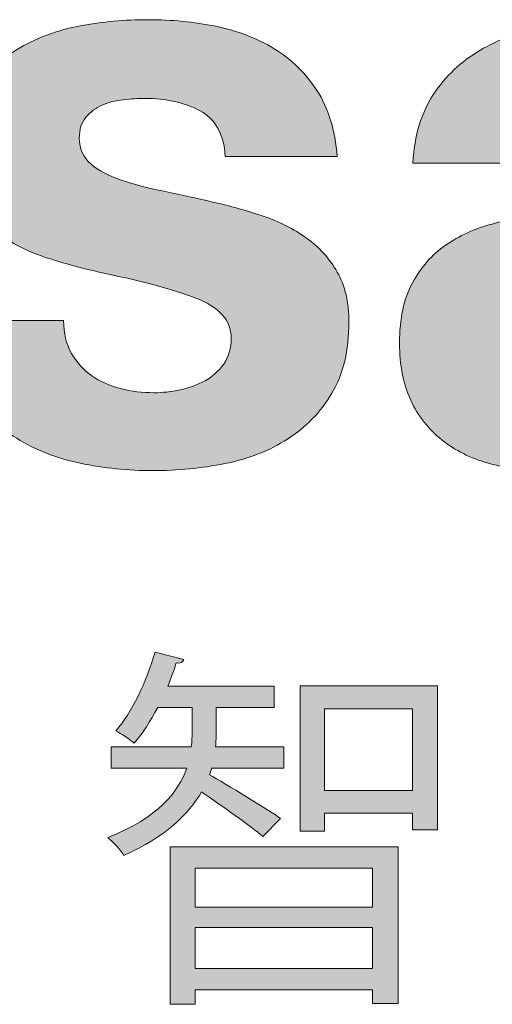
# Model space of a CAD drawing. Units: millimetres. Extents: x 17399 to 75516, y 8631 to 69697.
# Drawn here: x 71291 to 71507, y 51729 to 52180 of the extents above; entities that cross this region are included whole.
import ezdxf

# ---------------------------------------------------------------- set-up
doc = ezdxf.new("R2010")
doc.units = ezdxf.units.MM
doc.layers.add('圖層 1', color=7, linetype='Continuous', lineweight=0)

# ---------------------------------------------------------------- blocks, each defined once
blk = doc.blocks.new('Block_2')
at = {"layer": '圖層 1', "true_color": 0x3e3a39, "transparency": 33554687}
h = blk.add_hatch(color=250, dxfattribs=at)
h.dxf.hatch_style = 2
edge = h.paths.add_edge_path()
edge.add_spline(control_points=[(8.4367, -13.7801), (8.4367, -13.7801), (8.6413, -13.7801), (8.6413, -13.7801), (8.6413, -13.7801), (8.6413, -13.5905), (8.6413, -13.5905), (8.6413, -13.5905), (8.4367, -13.5905), (8.4367, -13.5905), (8.4367, -13.5905), (8.4367, -13.7801), (8.4367, -13.7801)], knot_values=[0, 0, 0, 0, 1, 1, 1, 2, 2, 2, 3, 3, 3, 4, 4, 4, 4], degree=3, periodic=0)
edge = h.paths.add_edge_path()
edge.add_spline(control_points=[(8.3805, -13.5369), (8.3805, -13.5369), (8.6992, -13.5369), (8.6992, -13.5369), (8.6992, -13.5369), (8.6992, -13.8714), (8.6992, -13.8714), (8.6992, -13.8714), (8.6413, -13.8714), (8.6413, -13.8714), (8.6413, -13.8714), (8.6413, -13.8327), (8.6413, -13.8327), (8.6413, -13.8327), (8.4367, -13.8327), (8.4367, -13.8327), (8.4367, -13.8327), (8.4367, -13.8749), (8.4367, -13.8749), (8.4367, -13.8749), (8.3805, -13.8749), (8.3805, -13.8749), (8.3805, -13.8749), (8.3805, -13.5369), (8.3805, -13.5369)], knot_values=[0, 0, 0, 0, 1, 1, 1, 2, 2, 2, 3, 3, 3, 4, 4, 4, 5, 5, 5, 6, 6, 6, 7, 7, 7, 8, 8, 8, 8], degree=3, periodic=0)
edge = h.paths.add_edge_path()
edge.add_spline(control_points=[(8.1365, -14.1936), (8.1365, -14.1936), (8.5482, -14.1936), (8.5482, -14.1936), (8.5482, -14.1936), (8.5482, -14.0988), (8.5482, -14.0988), (8.5482, -14.0988), (8.1365, -14.0988), (8.1365, -14.0988), (8.1365, -14.0988), (8.1365, -14.1936), (8.1365, -14.1936)], knot_values=[0, 0, 0, 0, 1, 1, 1, 2, 2, 2, 3, 3, 3, 4, 4, 4, 4], degree=3, periodic=0)
edge = h.paths.add_edge_path()
edge.add_spline(control_points=[(8.5482, -13.961), (8.5482, -13.961), (8.1365, -13.961), (8.1365, -13.961), (8.1365, -13.961), (8.1365, -14.0514), (8.1365, -14.0514), (8.1365, -14.0514), (8.5482, -14.0514), (8.5482, -14.0514), (8.5482, -14.0514), (8.5482, -13.961), (8.5482, -13.961)], knot_values=[0, 0, 0, 0, 1, 1, 1, 2, 2, 2, 3, 3, 3, 4, 4, 4, 4], degree=3, periodic=0)
edge = h.paths.add_edge_path()
edge.add_spline(control_points=[(8.0785, -14.277), (8.0785, -14.277), (8.0785, -13.9109), (8.0785, -13.9109), (8.0785, -13.9109), (8.6079, -13.9109), (8.6079, -13.9109), (8.6079, -13.9109), (8.6079, -14.2752), (8.6079, -14.2752), (8.6079, -14.2752), (8.5482, -14.2752), (8.5482, -14.2752), (8.5482, -14.2752), (8.5482, -14.2437), (8.5482, -14.2437), (8.5482, -14.2437), (8.1365, -14.2437), (8.1365, -14.2437), (8.1365, -14.2437), (8.1365, -14.277), (8.1365, -14.277), (8.1365, -14.277), (8.0785, -14.277), (8.0785, -14.277)], knot_values=[0, 0, 0, 0, 1, 1, 1, 2, 2, 2, 3, 3, 3, 4, 4, 4, 5, 5, 5, 6, 6, 6, 7, 7, 7, 8, 8, 8, 8], degree=3, periodic=0)
edge = h.paths.add_edge_path()
edge.add_spline(control_points=[(8.1742, -13.7283), (8.1733, -13.7336), (8.1716, -13.7388), (8.1698, -13.7441), (8.2049, -13.7634), (8.3094, -13.8275), (8.3349, -13.8451), (8.3349, -13.8451), (8.2936, -13.8872), (8.2936, -13.8872), (8.2673, -13.8644), (8.1962, -13.8144), (8.1514, -13.7836), (8.1215, -13.8354), (8.068, -13.8881), (7.9714, -13.9311), (7.9635, -13.9188), (7.9468, -13.9004), (7.9337, -13.8898), (8.0504, -13.8442), (8.0978, -13.7836), (8.1171, -13.7283), (8.1171, -13.7283), (7.9416, -13.7283), (7.9416, -13.7283), (7.9416, -13.7283), (7.9416, -13.6791), (7.9416, -13.6791), (7.9416, -13.6791), (8.1277, -13.6791), (8.1277, -13.6791), (8.1294, -13.6659), (8.1294, -13.6528), (8.1294, -13.6414), (8.1294, -13.6414), (8.1294, -13.5878), (8.1294, -13.5878), (8.1294, -13.5878), (8.0496, -13.5878), (8.0496, -13.5878), (8.0329, -13.6194), (8.0144, -13.6484), (7.9951, -13.6703), (7.9846, -13.6616), (7.9644, -13.6484), (7.9521, -13.6414), (7.9898, -13.6001), (8.0232, -13.529), (8.0434, -13.4587), (8.0434, -13.4587), (8.1101, -13.4763), (8.1101, -13.4763), (8.1075, -13.4825), (8.1022, -13.4851), (8.0926, -13.4842), (8.0873, -13.5018), (8.0803, -13.5202), (8.0733, -13.5378), (8.0733, -13.5378), (8.32, -13.5378), (8.32, -13.5378), (8.32, -13.5378), (8.32, -13.5878), (8.32, -13.5878), (8.32, -13.5878), (8.1856, -13.5878), (8.1856, -13.5878), (8.1856, -13.5878), (8.1856, -13.6422), (8.1856, -13.6422), (8.1856, -13.6537), (8.1848, -13.6659), (8.1839, -13.6791), (8.1839, -13.6791), (8.3428, -13.6791), (8.3428, -13.6791), (8.3428, -13.6791), (8.3428, -13.7283), (8.3428, -13.7283), (8.3428, -13.7283), (8.1742, -13.7283), (8.1742, -13.7283)], knot_values=[0, 0, 0, 0, 1, 1, 1, 2, 2, 2, 3, 3, 3, 4, 4, 4, 5, 5, 5, 6, 6, 6, 7, 7, 7, 8, 8, 8, 9, 9, 9, 10, 10, 10, 11, 11, 11, 12, 12, 12, 13, 13, 13, 14, 14, 14, 15, 15, 15, 16, 16, 16, 17, 17, 17, 18, 18, 18, 19, 19, 19, 20, 20, 20, 21, 21, 21, 22, 22, 22, 23, 23, 23, 24, 24, 24, 25, 25, 25, 26, 26, 26, 27, 27, 27, 27], degree=3, periodic=0)
at = {"layer": '圖層 1'}
for points, knots in [([(8.1742, -13.7283), (8.1733, -13.7336), (8.1716, -13.7388), (8.1698, -13.7441), (8.2049, -13.7634), (8.3094, -13.8275), (8.3349, -13.8451), (8.3349, -13.8451), (8.2936, -13.8872), (8.2936, -13.8872), (8.2673, -13.8644), (8.1962, -13.8144), (8.1514, -13.7836), (8.1215, -13.8354), (8.068, -13.8881), (7.9714, -13.9311), (7.9635, -13.9188), (7.9468, -13.9004), (7.9337, -13.8898), (8.0504, -13.8442), (8.0978, -13.7836), (8.1171, -13.7283), (8.1171, -13.7283), (7.9416, -13.7283), (7.9416, -13.7283), (7.9416, -13.7283), (7.9416, -13.6791), (7.9416, -13.6791), (7.9416, -13.6791), (8.1277, -13.6791), (8.1277, -13.6791), (8.1294, -13.6659), (8.1294, -13.6528), (8.1294, -13.6414), (8.1294, -13.6414), (8.1294, -13.5878), (8.1294, -13.5878), (8.1294, -13.5878), (8.0496, -13.5878), (8.0496, -13.5878), (8.0329, -13.6194), (8.0144, -13.6484), (7.9951, -13.6703), (7.9846, -13.6616), (7.9644, -13.6484), (7.9521, -13.6414), (7.9898, -13.6001), (8.0232, -13.529), (8.0434, -13.4587), (8.0434, -13.4587), (8.1101, -13.4763), (8.1101, -13.4763), (8.1075, -13.4825), (8.1022, -13.4851), (8.0926, -13.4842), (8.0873, -13.5018), (8.0803, -13.5202), (8.0733, -13.5378), (8.0733, -13.5378), (8.32, -13.5378), (8.32, -13.5378), (8.32, -13.5378), (8.32, -13.5878), (8.32, -13.5878), (8.32, -13.5878), (8.1856, -13.5878), (8.1856, -13.5878), (8.1856, -13.5878), (8.1856, -13.6422), (8.1856, -13.6422), (8.1856, -13.6537), (8.1848, -13.6659), (8.1839, -13.6791), (8.1839, -13.6791), (8.3428, -13.6791), (8.3428, -13.6791), (8.3428, -13.6791), (8.3428, -13.7283), (8.3428, -13.7283), (8.3428, -13.7283), (8.1742, -13.7283), (8.1742, -13.7283)], [0, 0, 0, 0, 1, 1, 1, 2, 2, 2, 3, 3, 3, 4, 4, 4, 5, 5, 5, 6, 6, 6, 7, 7, 7, 8, 8, 8, 9, 9, 9, 10, 10, 10, 11, 11, 11, 12, 12, 12, 13, 13, 13, 14, 14, 14, 15, 15, 15, 16, 16, 16, 17, 17, 17, 18, 18, 18, 19, 19, 19, 20, 20, 20, 21, 21, 21, 22, 22, 22, 23, 23, 23, 24, 24, 24, 25, 25, 25, 26, 26, 26, 27, 27, 27, 27]), ([(8.3805, -13.5369), (8.3805, -13.5369), (8.6992, -13.5369), (8.6992, -13.5369), (8.6992, -13.5369), (8.6992, -13.8714), (8.6992, -13.8714), (8.6992, -13.8714), (8.6413, -13.8714), (8.6413, -13.8714), (8.6413, -13.8714), (8.6413, -13.8327), (8.6413, -13.8327), (8.6413, -13.8327), (8.4367, -13.8327), (8.4367, -13.8327), (8.4367, -13.8327), (8.4367, -13.8749), (8.4367, -13.8749), (8.4367, -13.8749), (8.3805, -13.8749), (8.3805, -13.8749), (8.3805, -13.8749), (8.3805, -13.5369), (8.3805, -13.5369)], [0, 0, 0, 0, 1, 1, 1, 2, 2, 2, 3, 3, 3, 4, 4, 4, 5, 5, 5, 6, 6, 6, 7, 7, 7, 8, 8, 8, 8]), ([(8.4367, -13.7801), (8.4367, -13.7801), (8.6413, -13.7801), (8.6413, -13.7801), (8.6413, -13.7801), (8.6413, -13.5905), (8.6413, -13.5905), (8.6413, -13.5905), (8.4367, -13.5905), (8.4367, -13.5905), (8.4367, -13.5905), (8.4367, -13.7801), (8.4367, -13.7801)], [0, 0, 0, 0, 1, 1, 1, 2, 2, 2, 3, 3, 3, 4, 4, 4, 4]), ([(8.0785, -14.277), (8.0785, -14.277), (8.0785, -13.9109), (8.0785, -13.9109), (8.0785, -13.9109), (8.6079, -13.9109), (8.6079, -13.9109), (8.6079, -13.9109), (8.6079, -14.2752), (8.6079, -14.2752), (8.6079, -14.2752), (8.5482, -14.2752), (8.5482, -14.2752), (8.5482, -14.2752), (8.5482, -14.2437), (8.5482, -14.2437), (8.5482, -14.2437), (8.1365, -14.2437), (8.1365, -14.2437), (8.1365, -14.2437), (8.1365, -14.277), (8.1365, -14.277), (8.1365, -14.277), (8.0785, -14.277), (8.0785, -14.277)], [0, 0, 0, 0, 1, 1, 1, 2, 2, 2, 3, 3, 3, 4, 4, 4, 5, 5, 5, 6, 6, 6, 7, 7, 7, 8, 8, 8, 8]), ([(8.5482, -13.961), (8.5482, -13.961), (8.1365, -13.961), (8.1365, -13.961), (8.1365, -13.961), (8.1365, -14.0514), (8.1365, -14.0514), (8.1365, -14.0514), (8.5482, -14.0514), (8.5482, -14.0514), (8.5482, -14.0514), (8.5482, -13.961), (8.5482, -13.961)], [0, 0, 0, 0, 1, 1, 1, 2, 2, 2, 3, 3, 3, 4, 4, 4, 4]), ([(8.1365, -14.1936), (8.1365, -14.1936), (8.5482, -14.1936), (8.5482, -14.1936), (8.5482, -14.1936), (8.5482, -14.0988), (8.5482, -14.0988), (8.5482, -14.0988), (8.1365, -14.0988), (8.1365, -14.0988), (8.1365, -14.0988), (8.1365, -14.1936), (8.1365, -14.1936)], [0, 0, 0, 0, 1, 1, 1, 2, 2, 2, 3, 3, 3, 4, 4, 4, 4])]:
    blk.add_open_spline(points, degree=3, knots=knots, dxfattribs=at)

msp = doc.modelspace()

# ---------------------------------------------------------------- hatches: boundary and pattern name
at = {"layer": '圖層 1', "lineweight": 13, "true_color": 0x3e3a39, "transparency": 33554687}
h = msp.add_hatch(color=250, dxfattribs=at)
h.dxf.hatch_style = 2
edge = h.paths.add_edge_path()
edge.add_spline(control_points=[(71314.832, 52027.3), (71317.234, 52023.129), (71320.336, 52019.711), (71324.134, 52017.047), (71327.932, 52014.39), (71332.301, 52012.427), (71337.237, 52011.163), (71342.174, 52009.892), (71347.3, 52009.26), (71352.617, 52009.26), (71356.415, 52009.26), (71360.404, 52009.702), (71364.579, 52010.592), (71368.758, 52011.476), (71372.556, 52012.869), (71375.974, 52014.771), (71379.391, 52016.667), (71382.238, 52019.194), (71384.518, 52022.367), (71386.798, 52025.527), (71387.935, 52029.515), (71387.935, 52034.326), (71387.935, 52042.425), (71382.554, 52048.506), (71371.795, 52052.556), (71361.032, 52056.606), (71346.03, 52060.655), (71326.794, 52064.711), (71318.943, 52066.478), (71311.282, 52068.564), (71303.818, 52070.976), (71296.347, 52073.381), (71289.702, 52076.541), (71283.879, 52080.468), (71278.053, 52084.395), (71273.371, 52089.328), (71269.827, 52095.281), (71266.281, 52101.226), (71264.511, 52108.51), (71264.511, 52117.119), (71264.511, 52129.777), (71266.981, 52140.152), (71271.917, 52148.258), (71276.853, 52156.358), (71283.369, 52162.752), (71291.476, 52167.44), (71299.574, 52172.121), (71308.69, 52175.41), (71318.817, 52177.312), (71328.941, 52179.208), (71339.327, 52180.159), (71349.96, 52180.159), (71360.591, 52180.159), (71370.905, 52179.147), (71380.91, 52177.122), (71390.908, 52175.091), (71399.833, 52171.673), (71407.684, 52166.869), (71415.529, 52162.052), (71422.045, 52155.665), (71427.236, 52147.688), (71432.427, 52139.711), (71435.525, 52129.648), (71436.545, 52117.499), (71436.545, 52117.499), (71385.275, 52117.499), (71385.275, 52117.499), (71384.518, 52127.875), (71380.591, 52134.9), (71373.504, 52138.576), (71366.414, 52142.238), (71358.06, 52144.08), (71348.438, 52144.08), (71345.401, 52144.08), (71342.109, 52143.889), (71338.565, 52143.509), (71335.019, 52143.128), (71331.788, 52142.307), (71328.883, 52141.042), (71325.969, 52139.772), (71323.499, 52137.937), (71321.477, 52135.539), (71319.446, 52133.127), (71318.437, 52129.9), (71318.437, 52125.849), (71318.437, 52121.039), (71320.207, 52117.119), (71323.753, 52114.081), (71327.297, 52111.044), (71331.921, 52108.571), (71337.618, 52106.675), (71343.312, 52104.772), (71349.828, 52103.067), (71357.173, 52101.545), (71364.514, 52100.03), (71371.985, 52098.379), (71379.582, 52096.612), (71387.426, 52094.839), (71395.087, 52092.685), (71402.558, 52090.151), (71410.025, 52087.623), (71416.67, 52084.267), (71422.493, 52080.088), (71428.31, 52075.916), (71432.998, 52070.718), (71436.545, 52064.521), (71440.091, 52058.311), (71441.858, 52050.66), (71441.858, 52041.542), (71441.858, 52028.632), (71439.262, 52017.808), (71434.071, 52009.077), (71428.88, 52000.339), (71422.113, 51993.313), (71413.762, 51988), (71405.405, 51982.68), (71395.845, 51978.943), (71385.089, 51976.796), (71374.323, 51974.649), (71363.377, 51973.568), (71352.237, 51973.568), (71340.845, 51973.568), (71329.702, 51974.703), (71318.817, 51976.986), (71307.929, 51979.262), (71298.246, 51983.06), (71289.767, 51988.374), (71281.28, 51993.694), (71274.319, 52000.72), (71268.88, 52009.45), (71263.43, 52018.189), (71260.458, 52029.135), (71259.955, 52042.303), (71259.955, 52042.303), (71311.224, 52042.303), (71311.224, 52042.303), (71311.224, 52036.48), (71312.42, 52031.479), (71314.832, 52027.3)], knot_values=[0, 0, 0, 0, 1, 1, 1, 2, 2, 2, 3, 3, 3, 4, 4, 4, 5, 5, 5, 6, 6, 6, 7, 7, 7, 8, 8, 8, 9, 9, 9, 10, 10, 10, 11, 11, 11, 12, 12, 12, 13, 13, 13, 14, 14, 14, 15, 15, 15, 16, 16, 16, 17, 17, 17, 18, 18, 18, 19, 19, 19, 20, 20, 20, 21, 21, 21, 22, 22, 22, 23, 23, 23, 24, 24, 24, 25, 25, 25, 26, 26, 26, 27, 27, 27, 28, 28, 28, 29, 29, 29, 30, 30, 30, 31, 31, 31, 32, 32, 32, 33, 33, 33, 34, 34, 34, 35, 35, 35, 36, 36, 36, 37, 37, 37, 38, 38, 38, 39, 39, 39, 40, 40, 40, 41, 41, 41, 42, 42, 42, 43, 43, 43, 44, 44, 44, 45, 45, 45, 46, 46, 46, 46], degree=3, periodic=0)
h = msp.add_hatch(color=250, dxfattribs=at)
h.dxf.hatch_style = 2
edge = h.paths.add_edge_path()
edge.add_spline(control_points=[(71595.661, 52074.584), (71593.385, 52072.553), (71590.538, 52070.976), (71587.121, 52069.835), (71583.703, 52068.7), (71580.027, 52067.749), (71576.107, 52066.988), (71572.179, 52066.227), (71568.068, 52065.595), (71563.761, 52065.092), (71559.453, 52064.583), (71555.151, 52063.951), (71550.851, 52063.19), (71546.802, 52062.429), (71542.813, 52061.416), (71538.892, 52060.153), (71534.958, 52058.881), (71531.54, 52057.176), (71528.632, 52055.023), (71525.724, 52052.869), (71523.38, 52050.151), (71521.607, 52046.862), (71519.833, 52043.567), (71518.95, 52039.388), (71518.95, 52034.326), (71518.95, 52029.515), (71519.833, 52025.466), (71521.607, 52022.177), (71523.38, 52018.882), (71525.785, 52016.293), (71528.823, 52014.39), (71531.867, 52012.494), (71535.407, 52011.163), (71539.456, 52010.402), (71543.506, 52009.641), (71547.684, 52009.26), (71551.992, 52009.26), (71562.626, 52009.26), (71570.847, 52011.034), (71576.677, 52014.581), (71582.5, 52018.12), (71586.801, 52022.367), (71589.587, 52027.3), (71592.373, 52032.24), (71594.078, 52037.234), (71594.717, 52042.303), (71595.342, 52047.365), (71595.661, 52051.421), (71595.661, 52054.458), (71595.661, 52054.458), (71595.661, 52074.584), (71595.661, 52074.584)], knot_values=[0, 0, 0, 0, 1, 1, 1, 2, 2, 2, 3, 3, 3, 4, 4, 4, 5, 5, 5, 6, 6, 6, 7, 7, 7, 8, 8, 8, 9, 9, 9, 10, 10, 10, 11, 11, 11, 12, 12, 12, 13, 13, 13, 14, 14, 14, 15, 15, 15, 16, 16, 16, 17, 17, 17, 17], degree=3, periodic=0)
edge = h.paths.add_edge_path()
edge.add_spline(control_points=[(71471.102, 52114.462), (71471.863, 52127.114), (71475.022, 52137.625), (71480.594, 52145.982), (71486.159, 52154.333), (71493.253, 52161.04), (71501.862, 52166.108), (71510.463, 52171.17), (71520.153, 52174.778), (71530.915, 52176.932), (71541.671, 52179.079), (71552.495, 52180.159), (71563.387, 52180.159), (71573.26, 52180.159), (71583.254, 52179.459), (71593.385, 52178.066), (71603.509, 52176.673), (71612.756, 52173.949), (71621.107, 52169.906), (71629.465, 52165.85), (71636.3, 52160.224), (71641.614, 52153.008), (71646.934, 52145.792), (71649.591, 52136.232), (71649.591, 52124.335), (71649.591, 52124.335), (71649.591, 52022.177), (71649.591, 52022.177), (71649.591, 52013.31), (71650.094, 52004.83), (71651.112, 51996.731), (71652.118, 51988.625), (71653.892, 51982.55), (71656.426, 51978.501), (71656.426, 51978.501), (71601.742, 51978.501), (71601.742, 51978.501), (71600.724, 51981.538), (71599.901, 51984.636), (71599.27, 51987.81), (71598.637, 51990.969), (71598.189, 51994.197), (71597.944, 51997.492), (71589.335, 51988.625), (71579.205, 51982.429), (71567.558, 51978.882), (71555.913, 51975.342), (71544.016, 51973.568), (71531.867, 51973.568), (71522.497, 51973.568), (71513.759, 51974.703), (71505.66, 51976.986), (71497.553, 51979.262), (71490.467, 51982.802), (71484.392, 51987.62), (71478.318, 51992.423), (71473.569, 51998.498), (71470.15, 52005.843), (71466.733, 52013.188), (71465.027, 52021.919), (71465.027, 52032.05), (71465.027, 52043.186), (71466.985, 52052.366), (71470.912, 52059.581), (71474.832, 52066.797), (71479.894, 52072.553), (71486.104, 52076.86), (71492.301, 52081.161), (71499.395, 52084.395), (71507.365, 52086.55), (71515.342, 52088.697), (71523.38, 52090.402), (71531.486, 52091.672), (71539.585, 52092.937), (71547.555, 52093.949), (71555.41, 52094.71), (71563.251, 52095.471), (71570.223, 52096.612), (71576.297, 52098.128), (71582.371, 52099.65), (71587.182, 52101.865), (71590.728, 52104.772), (71594.268, 52107.681), (71595.913, 52111.928), (71595.661, 52117.499), (71595.661, 52123.315), (71594.717, 52127.942), (71592.814, 52131.36), (71590.919, 52134.778), (71588.384, 52137.435), (71585.218, 52139.337), (71582.052, 52141.233), (71578.383, 52142.497), (71574.204, 52143.128), (71570.032, 52143.761), (71565.534, 52144.08), (71560.723, 52144.08), (71550.09, 52144.08), (71541.739, 52141.804), (71535.658, 52137.244), (71529.583, 52132.685), (71526.037, 52125.095), (71525.025, 52114.462), (71525.025, 52114.462), (71471.102, 52114.462), (71471.102, 52114.462)], knot_values=[0, 0, 0, 0, 1, 1, 1, 2, 2, 2, 3, 3, 3, 4, 4, 4, 5, 5, 5, 6, 6, 6, 7, 7, 7, 8, 8, 8, 9, 9, 9, 10, 10, 10, 11, 11, 11, 12, 12, 12, 13, 13, 13, 14, 14, 14, 15, 15, 15, 16, 16, 16, 17, 17, 17, 18, 18, 18, 19, 19, 19, 20, 20, 20, 21, 21, 21, 22, 22, 22, 23, 23, 23, 24, 24, 24, 25, 25, 25, 26, 26, 26, 27, 27, 27, 28, 28, 28, 29, 29, 29, 30, 30, 30, 31, 31, 31, 32, 32, 32, 33, 33, 33, 34, 34, 34, 35, 35, 35, 35], degree=3, periodic=0)

# ---------------------------------------------------------------- linework, layer by layer
at = {"layer": '圖層 1', "lineweight": 13}
for points, knots in [([(71314.832, 52027.3), (71317.234, 52023.129), (71320.336, 52019.711), (71324.134, 52017.047), (71327.932, 52014.39), (71332.301, 52012.427), (71337.237, 52011.163), (71342.174, 52009.892), (71347.3, 52009.26), (71352.617, 52009.26), (71356.415, 52009.26), (71360.404, 52009.702), (71364.579, 52010.592), (71368.758, 52011.476), (71372.556, 52012.869), (71375.974, 52014.771), (71379.391, 52016.667), (71382.238, 52019.194), (71384.518, 52022.367), (71386.798, 52025.527), (71387.935, 52029.515), (71387.935, 52034.326), (71387.935, 52042.425), (71382.554, 52048.506), (71371.795, 52052.556), (71361.032, 52056.606), (71346.03, 52060.655), (71326.794, 52064.711), (71318.943, 52066.478), (71311.282, 52068.564), (71303.818, 52070.976), (71296.347, 52073.381), (71289.702, 52076.541), (71283.879, 52080.468), (71278.053, 52084.395), (71273.371, 52089.328), (71269.827, 52095.281), (71266.281, 52101.226), (71264.511, 52108.51), (71264.511, 52117.119), (71264.511, 52129.777), (71266.981, 52140.152), (71271.917, 52148.258), (71276.853, 52156.358), (71283.369, 52162.752), (71291.476, 52167.44), (71299.574, 52172.121), (71308.69, 52175.41), (71318.817, 52177.312), (71328.941, 52179.208), (71339.327, 52180.159), (71349.96, 52180.159), (71360.591, 52180.159), (71370.905, 52179.147), (71380.91, 52177.122), (71390.908, 52175.091), (71399.833, 52171.673), (71407.684, 52166.869), (71415.529, 52162.052), (71422.045, 52155.665), (71427.236, 52147.688), (71432.427, 52139.711), (71435.525, 52129.648), (71436.545, 52117.499), (71436.545, 52117.499), (71385.275, 52117.499), (71385.275, 52117.499), (71384.518, 52127.875), (71380.591, 52134.9), (71373.504, 52138.576), (71366.414, 52142.238), (71358.06, 52144.08), (71348.438, 52144.08), (71345.401, 52144.08), (71342.109, 52143.889), (71338.565, 52143.509), (71335.019, 52143.128), (71331.788, 52142.307), (71328.883, 52141.042), (71325.969, 52139.772), (71323.499, 52137.937), (71321.477, 52135.539), (71319.446, 52133.127), (71318.437, 52129.9), (71318.437, 52125.849), (71318.437, 52121.039), (71320.207, 52117.119), (71323.753, 52114.081), (71327.297, 52111.044), (71331.921, 52108.571), (71337.618, 52106.675), (71343.312, 52104.772), (71349.828, 52103.067), (71357.173, 52101.545), (71364.514, 52100.03), (71371.985, 52098.379), (71379.582, 52096.612), (71387.426, 52094.839), (71395.087, 52092.685), (71402.558, 52090.151), (71410.025, 52087.623), (71416.67, 52084.267), (71422.493, 52080.088), (71428.31, 52075.916), (71432.998, 52070.718), (71436.545, 52064.521), (71440.091, 52058.311), (71441.858, 52050.66), (71441.858, 52041.542), (71441.858, 52028.632), (71439.262, 52017.808), (71434.071, 52009.077), (71428.88, 52000.339), (71422.113, 51993.313), (71413.762, 51988), (71405.405, 51982.68), (71395.845, 51978.943), (71385.089, 51976.796), (71374.323, 51974.649), (71363.377, 51973.568), (71352.237, 51973.568), (71340.845, 51973.568), (71329.702, 51974.703), (71318.817, 51976.986), (71307.929, 51979.262), (71298.246, 51983.06), (71289.767, 51988.374), (71281.28, 51993.694), (71274.319, 52000.72), (71268.88, 52009.45), (71263.43, 52018.189), (71260.458, 52029.135), (71259.955, 52042.303), (71259.955, 52042.303), (71311.224, 52042.303), (71311.224, 52042.303), (71311.224, 52036.48), (71312.42, 52031.479), (71314.832, 52027.3)], [0, 0, 0, 0, 1, 1, 1, 2, 2, 2, 3, 3, 3, 4, 4, 4, 5, 5, 5, 6, 6, 6, 7, 7, 7, 8, 8, 8, 9, 9, 9, 10, 10, 10, 11, 11, 11, 12, 12, 12, 13, 13, 13, 14, 14, 14, 15, 15, 15, 16, 16, 16, 17, 17, 17, 18, 18, 18, 19, 19, 19, 20, 20, 20, 21, 21, 21, 22, 22, 22, 23, 23, 23, 24, 24, 24, 25, 25, 25, 26, 26, 26, 27, 27, 27, 28, 28, 28, 29, 29, 29, 30, 30, 30, 31, 31, 31, 32, 32, 32, 33, 33, 33, 34, 34, 34, 35, 35, 35, 36, 36, 36, 37, 37, 37, 38, 38, 38, 39, 39, 39, 40, 40, 40, 41, 41, 41, 42, 42, 42, 43, 43, 43, 44, 44, 44, 45, 45, 45, 46, 46, 46, 46]), ([(71471.102, 52114.462), (71471.863, 52127.114), (71475.022, 52137.625), (71480.594, 52145.982), (71486.159, 52154.333), (71493.253, 52161.04), (71501.862, 52166.108), (71510.463, 52171.17), (71520.153, 52174.778), (71530.915, 52176.932), (71541.671, 52179.079), (71552.495, 52180.159), (71563.387, 52180.159), (71573.26, 52180.159), (71583.254, 52179.459), (71593.385, 52178.066), (71603.509, 52176.673), (71612.756, 52173.949), (71621.107, 52169.906), (71629.465, 52165.85), (71636.3, 52160.224), (71641.614, 52153.008), (71646.934, 52145.792), (71649.591, 52136.232), (71649.591, 52124.335), (71649.591, 52124.335), (71649.591, 52022.177), (71649.591, 52022.177), (71649.591, 52013.31), (71650.094, 52004.83), (71651.112, 51996.731), (71652.118, 51988.625), (71653.892, 51982.55), (71656.426, 51978.501), (71656.426, 51978.501), (71601.742, 51978.501), (71601.742, 51978.501), (71600.724, 51981.538), (71599.901, 51984.636), (71599.27, 51987.81), (71598.637, 51990.969), (71598.189, 51994.197), (71597.944, 51997.492), (71589.335, 51988.625), (71579.205, 51982.429), (71567.558, 51978.882), (71555.913, 51975.342), (71544.016, 51973.568), (71531.867, 51973.568), (71522.497, 51973.568), (71513.759, 51974.703), (71505.66, 51976.986), (71497.553, 51979.262), (71490.467, 51982.802), (71484.392, 51987.62), (71478.318, 51992.423), (71473.569, 51998.498), (71470.15, 52005.843), (71466.733, 52013.188), (71465.027, 52021.919), (71465.027, 52032.05), (71465.027, 52043.186), (71466.985, 52052.366), (71470.912, 52059.581), (71474.832, 52066.797), (71479.894, 52072.553), (71486.104, 52076.86), (71492.301, 52081.161), (71499.395, 52084.395), (71507.365, 52086.55), (71515.342, 52088.697), (71523.38, 52090.402), (71531.486, 52091.672), (71539.585, 52092.937), (71547.555, 52093.949), (71555.41, 52094.71), (71563.251, 52095.471), (71570.223, 52096.612), (71576.297, 52098.128), (71582.371, 52099.65), (71587.182, 52101.865), (71590.728, 52104.772), (71594.268, 52107.681), (71595.913, 52111.928), (71595.661, 52117.499), (71595.661, 52123.315), (71594.717, 52127.942), (71592.814, 52131.36), (71590.919, 52134.778), (71588.384, 52137.435), (71585.218, 52139.337), (71582.052, 52141.233), (71578.383, 52142.497), (71574.204, 52143.128), (71570.032, 52143.761), (71565.534, 52144.08), (71560.723, 52144.08), (71550.09, 52144.08), (71541.739, 52141.804), (71535.658, 52137.244), (71529.583, 52132.685), (71526.037, 52125.095), (71525.025, 52114.462), (71525.025, 52114.462), (71471.102, 52114.462), (71471.102, 52114.462)], [0, 0, 0, 0, 1, 1, 1, 2, 2, 2, 3, 3, 3, 4, 4, 4, 5, 5, 5, 6, 6, 6, 7, 7, 7, 8, 8, 8, 9, 9, 9, 10, 10, 10, 11, 11, 11, 12, 12, 12, 13, 13, 13, 14, 14, 14, 15, 15, 15, 16, 16, 16, 17, 17, 17, 18, 18, 18, 19, 19, 19, 20, 20, 20, 21, 21, 21, 22, 22, 22, 23, 23, 23, 24, 24, 24, 25, 25, 25, 26, 26, 26, 27, 27, 27, 28, 28, 28, 29, 29, 29, 30, 30, 30, 31, 31, 31, 32, 32, 32, 33, 33, 33, 34, 34, 34, 35, 35, 35, 35])]:
    msp.add_open_spline(points, degree=3, knots=knots, dxfattribs=at)

# ---------------------------------------------------------------- block references
at = {"layer": '圖層 1', "lineweight": 13, "xscale": 197.2265625000001, "yscale": 197.2265625000001, "zscale": 197.2265625000001}
msp.add_blockref('Block_2', (69766.713, 54544.886), dxfattribs=at)

doc.saveas('drawing.dxf')
